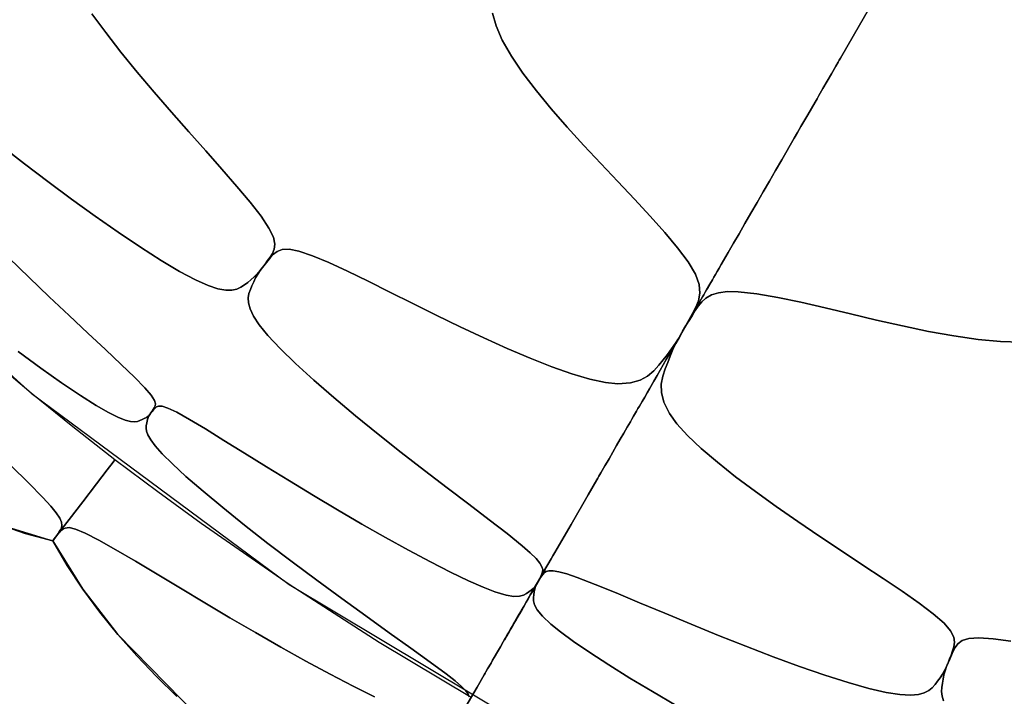
# Model space of a CAD drawing. Units: centimetres. Extents: x -69 to 69, y -69 to 69.
# Drawn here: x -42 to -22, y -57 to -43 of the extents above; entities that cross this region are included whole.
import ezdxf

# ---------------------------------------------------------------- set-up
doc = ezdxf.new("R2010")
doc.units = ezdxf.units.CM
doc.layers.get('0').update_dxf_attribs({"true_color": 0x5890e1})

msp = doc.modelspace()

# ---------------------------------------------------------------- linework, layer by layer
at = {"color": 53, "true_color": 0xe1c657}
for points in [[(-65.142, 6.416, 0), (-65.457, 0, 0), (-65.142, -6.416, 0), (-64.199, -12.77, 0), (-62.638, -19.001, 0), (-60.474, -25.049, 0), (-57.728, -30.856, 0), (-54.425, -36.366, 0), (-50.599, -41.525, 0), (-46.285, -46.285, 0), (-41.525, -50.599, 0), (-36.366, -54.425, 0), (-30.856, -57.728, 0), (-25.049, -60.474, 0), (-19.001, -62.638, 0), (-12.77, -64.199, 0), (-6.416, -65.142, 0), (0, -65.457, 0), (6.416, -65.142, 0)], [(-24.587, -42.585, 0), (-24.962, -43.236, 0), (-25.345, -43.898, 0), (-25.368, -43.938, 0), (-25.39, -43.977, 0), (-25.436, -44.056, 0), (-25.525, -44.212, 0), (-25.611, -44.36, 0), (-25.695, -44.505, 0), (-25.774, -44.643, 0), (-25.813, -44.71, 0), (-25.851, -44.776, 0), (-25.997, -45.029, 0), (-26.135, -45.268, 0), (-26.202, -45.383, 0), (-26.267, -45.496, 0), (-26.519, -45.932, 0), (-26.641, -46.144, 0), (-26.702, -46.25, 0), (-26.764, -46.356, 0), (-26.888, -46.571, 0), (-27.012, -46.786, 0), (-27.135, -46.999, 0), (-27.255, -47.207, 0), (-27.372, -47.409, 0), (-27.483, -47.602, 0), (-27.536, -47.694, 0), (-27.587, -47.783, 0), (-27.636, -47.868, 0), (-27.683, -47.948, 0), (-27.727, -48.025, 0), (-27.769, -48.097, 0), (-27.807, -48.163, 0), (-27.843, -48.225, 0), (-27.875, -48.281, 0), (-27.905, -48.333, 0), (-27.955, -48.42, 0), (-27.993, -48.485, 0), (-28.007, -48.509, 0), (-28.017, -48.527, 0), (-28.021, -48.535, 0), (-28.025, -48.54, 0), (-28.029, -48.547, 0), (-28.029, -48.548, 0), (-28.029, -48.548, 0), (-28.026, -48.542, 0), (-28.02, -48.532, 0), (-28.012, -48.518, 0), (-27.992, -48.484, 0), (-27.987, -48.475, 0), (-27.982, -48.466, 0), (-27.972, -48.45, 0), (-27.965, -48.437, 0), (-27.96, -48.428, 0), (-27.958, -48.425, 0), (-27.959, -48.426, 0), (-27.961, -48.429, 0), (-27.98, -48.463, 0), (-28.02, -48.532, 0), (-28.047, -48.578, 0), (-28.061, -48.603, 0), (-28.076, -48.63, 0), (-28.102, -48.675, 0), (-28.13, -48.722, 0), (-28.188, -48.823, 0), (-28.249, -48.929, 0), (-28.312, -49.039, 0), (-28.376, -49.149, 0), (-28.439, -49.258, 0), (-28.499, -49.363, 0), (-28.528, -49.412, 0), (-28.565, -49.477, 0), (-28.519, -49.396, 0), (-28.565, -49.477, 0), (-28.519, -49.396, 0), (-28.565, -49.477, 0), (-28.519, -49.395, 0), (-28.565, -49.477, 0), (-28.518, -49.394, 0), (-28.565, -49.477, 0), (-28.518, -49.393, 0), (-28.565, -49.477, 0), (-28.499, -49.362, 0), (-28.433, -49.245, 0), (-28.367, -49.126, 0), (-28.301, -49.005, 0), (-28.237, -48.881, 0), (-28.184, -48.749, 0), (-28.155, -48.6, 0), (-28.17, -48.425, 0), (-28.245, -48.217, 0), (-28.391, -47.969, 0), (-28.6, -47.689, 0), (-28.855, -47.384, 0), (-29.145, -47.059, 0), (-29.46, -46.72, 0), (-29.792, -46.368, 0), (-30.133, -46.008, 0), (-30.474, -45.643, 0), (-30.806, -45.277, 0), (-31.125, -44.912, 0), (-31.423, -44.549, 0), (-31.691, -44.196, 0), (-31.922, -43.858, 0), (-32.104, -43.541, 0), (-32.23, -43.252, 0), (-32.301, -42.995, 0)], [(-21.737, -49.577, 0), (-22.144, -49.567, 0), (-22.594, -49.525, 0), (-23.078, -49.455, 0), (-23.582, -49.363, 0), (-24.101, -49.255, 0), (-24.622, -49.137, 0), (-25.141, -49.014, 0), (-25.649, -48.892, 0), (-26.139, -48.779, 0), (-26.598, -48.683, 0), (-27.018, -48.61, 0), (-27.386, -48.57, 0), (-27.604, -48.568, 0), (-27.782, -48.59, 0), (-27.923, -48.635, 0), (-28.032, -48.698, 0), (-28.118, -48.774, 0), (-28.187, -48.858, 0), (-28.247, -48.947, 0), (-28.304, -49.036, 0), (-28.358, -49.125, 0), (-28.412, -49.214, 0), (-28.464, -49.302, 0), (-28.515, -49.39, 0), (-28.565, -49.477, 0), (-28.517, -49.395, 0), (-28.565, -49.477, 0), (-28.518, -49.395, 0), (-28.565, -49.477, 0), (-28.519, -49.396, 0), (-28.565, -49.477, 0), (-28.519, -49.397, 0), (-28.565, -49.477, 0), (-28.528, -49.412, 0), (-28.499, -49.363, 0), (-28.439, -49.258, 0), (-28.376, -49.149, 0), (-28.312, -49.039, 0), (-28.249, -48.929, 0), (-28.188, -48.823, 0), (-28.13, -48.722, 0), (-28.102, -48.675, 0), (-28.076, -48.63, 0), (-28.061, -48.603, 0), (-28.047, -48.578, 0), (-28.02, -48.532, 0), (-27.98, -48.463, 0), (-27.961, -48.429, 0), (-27.959, -48.426, 0), (-27.958, -48.425, 0), (-27.96, -48.428, 0), (-27.965, -48.437, 0), (-27.972, -48.45, 0), (-27.982, -48.466, 0), (-27.987, -48.475, 0), (-27.992, -48.484, 0), (-28.012, -48.518, 0), (-28.02, -48.532, 0), (-28.026, -48.542, 0), (-28.029, -48.548, 0), (-28.029, -48.548, 0), (-28.029, -48.547, 0), (-28.025, -48.54, 0), (-28.021, -48.535, 0), (-28.017, -48.527, 0), (-28.007, -48.509, 0), (-27.993, -48.485, 0), (-27.955, -48.42, 0), (-27.905, -48.333, 0), (-27.875, -48.281, 0), (-27.843, -48.225, 0), (-27.807, -48.163, 0), (-27.769, -48.097, 0), (-27.727, -48.025, 0), (-27.683, -47.948, 0), (-27.636, -47.868, 0), (-27.587, -47.783, 0), (-27.536, -47.694, 0), (-27.483, -47.602, 0), (-27.372, -47.409, 0), (-27.255, -47.207, 0), (-27.135, -46.999, 0), (-27.012, -46.786, 0), (-26.888, -46.571, 0), (-26.764, -46.356, 0), (-26.702, -46.25, 0), (-26.641, -46.144, 0), (-26.519, -45.932, 0), (-26.267, -45.496, 0), (-26.202, -45.383, 0), (-26.135, -45.268, 0), (-25.997, -45.029, 0), (-25.851, -44.776, 0), (-25.813, -44.71, 0), (-25.774, -44.643, 0), (-25.695, -44.505, 0), (-25.611, -44.36, 0), (-25.525, -44.212, 0), (-25.436, -44.056, 0), (-25.39, -43.977, 0), (-25.368, -43.938, 0), (-25.345, -43.898, 0), (-24.962, -43.236, 0), (-24.587, -42.585, 0)], [(-40.311, -43.013, 0), (-40.033, -43.387, 0), (-39.727, -43.778, 0), (-39.402, -44.175, 0), (-39.063, -44.576, 0), (-38.717, -44.976, 0), (-38.37, -45.37, 0), (-38.031, -45.753, 0), (-37.709, -46.118, 0), (-37.41, -46.463, 0), (-37.146, -46.78, 0), (-36.927, -47.061, 0), (-36.769, -47.297, 0), (-36.68, -47.479, 0), (-36.65, -47.616, 0), (-36.662, -47.72, 0), (-36.7, -47.803, 0), (-36.747, -47.877, 0), (-36.796, -47.948, 0), (-36.845, -48.016, 0), (-36.895, -48.083, 0), (-36.945, -48.148, 0), (-37.002, -48.214, 0), (-37.063, -48.274, 0), (-37.128, -48.33, 0), (-37.194, -48.383, 0), (-37.26, -48.435, 0), (-37.33, -48.481, 0), (-37.411, -48.518, 0), (-37.509, -48.539, 0), (-37.632, -48.539, 0), (-37.788, -48.511, 0), (-37.987, -48.446, 0), (-38.24, -48.334, 0), (-38.554, -48.167, 0), (-38.926, -47.945, 0), (-39.338, -47.681, 0), (-39.781, -47.382, 0), (-40.242, -47.059, 0), (-40.715, -46.716, 0), (-41.187, -46.365, 0), (-41.654, -46.01, 0), (-42.107, -45.661, 0)], [(-32.301, -42.995, 0), (-32.23, -43.252, 0), (-32.104, -43.541, 0), (-31.922, -43.858, 0), (-31.691, -44.196, 0), (-31.423, -44.549, 0), (-31.125, -44.912, 0), (-30.806, -45.277, 0), (-30.474, -45.643, 0), (-30.133, -46.008, 0), (-29.792, -46.368, 0), (-29.46, -46.72, 0), (-29.145, -47.059, 0), (-28.855, -47.384, 0), (-28.6, -47.689, 0), (-28.391, -47.969, 0), (-28.245, -48.217, 0), (-28.17, -48.425, 0), (-28.155, -48.6, 0), (-28.184, -48.749, 0), (-28.237, -48.881, 0), (-28.301, -49.005, 0), (-28.367, -49.126, 0), (-28.433, -49.245, 0), (-28.499, -49.362, 0), (-28.565, -49.477, 0), (-28.64, -49.597, 0), (-28.72, -49.713, 0), (-28.804, -49.824, 0), (-28.888, -49.932, 0), (-28.973, -50.038, 0), (-29.077, -50.154, 0), (-29.199, -50.258, 0), (-29.349, -50.341, 0), (-29.542, -50.395, 0), (-29.793, -50.41, 0), (-30.044, -50.384, 0), (-30.351, -50.319, 0), (-30.711, -50.212, 0), (-31.114, -50.07, 0), (-31.548, -49.899, 0), (-32.004, -49.704, 0), (-32.472, -49.493, 0), (-32.947, -49.27, 0), (-33.423, -49.038, 0), (-33.893, -48.805, 0), (-34.351, -48.577, 0), (-34.787, -48.36, 0), (-35.197, -48.161, 0), (-35.571, -47.988, 0), (-35.9, -47.849, 0), (-36.169, -47.757, 0), (-36.368, -47.719, 0), (-36.508, -47.725, 0), (-36.605, -47.764, 0), (-36.676, -47.821, 0), (-36.735, -47.886, 0), (-36.79, -47.952, 0), (-36.844, -48.017, 0), (-36.895, -48.083, 0), (-36.945, -48.148, 0), (-36.909, -48.102, 0), (-36.945, -48.148, 0), (-36.91, -48.103, 0), (-36.945, -48.148, 0), (-36.911, -48.104, 0), (-36.945, -48.148, 0), (-36.912, -48.105, 0), (-36.945, -48.148, 0), (-36.912, -48.105, 0), (-36.945, -48.148, 0), (-36.912, -48.105, 0), (-36.945, -48.148, 0), (-36.912, -48.103, 0), (-36.945, -48.148, 0), (-36.911, -48.102, 0), (-36.945, -48.148, 0), (-36.91, -48.101, 0), (-36.945, -48.148, 0), (-36.895, -48.083, 0), (-36.845, -48.016, 0), (-36.796, -47.948, 0), (-36.747, -47.877, 0), (-36.7, -47.803, 0), (-36.662, -47.72, 0), (-36.65, -47.616, 0), (-36.68, -47.479, 0), (-36.769, -47.297, 0), (-36.927, -47.061, 0), (-37.146, -46.78, 0), (-37.41, -46.463, 0), (-37.709, -46.118, 0), (-38.031, -45.753, 0), (-38.37, -45.37, 0), (-38.717, -44.976, 0), (-39.063, -44.576, 0), (-39.402, -44.175, 0), (-39.727, -43.778, 0), (-40.033, -43.387, 0), (-40.311, -43.013, 0)], [(-42.107, -45.661, 0), (-41.654, -46.01, 0), (-41.187, -46.365, 0), (-40.715, -46.716, 0), (-40.242, -47.059, 0), (-39.781, -47.382, 0), (-39.338, -47.681, 0), (-38.926, -47.945, 0), (-38.554, -48.167, 0), (-38.24, -48.334, 0), (-37.987, -48.446, 0), (-37.788, -48.511, 0), (-37.632, -48.539, 0), (-37.509, -48.539, 0), (-37.411, -48.518, 0), (-37.33, -48.481, 0), (-37.26, -48.435, 0), (-37.194, -48.383, 0), (-37.128, -48.33, 0), (-37.063, -48.274, 0), (-37.002, -48.214, 0), (-36.945, -48.148, 0), (-37.003, -48.221, 0), (-36.945, -48.148, 0), (-37.003, -48.222, 0), (-36.945, -48.148, 0), (-37.003, -48.224, 0), (-36.945, -48.148, 0), (-37.004, -48.225, 0), (-36.945, -48.148, 0), (-37.005, -48.226, 0), (-36.945, -48.148, 0), (-37.005, -48.225, 0), (-36.945, -48.148, 0), (-37.004, -48.224, 0), (-36.945, -48.148, 0), (-37.002, -48.223, 0), (-36.945, -48.148, 0), (-37, -48.222, 0), (-36.945, -48.148, 0), (-36.994, -48.22, 0), (-37.036, -48.295, 0), (-37.073, -48.372, 0), (-37.108, -48.449, 0), (-37.141, -48.526, 0), (-37.168, -48.606, 0), (-37.182, -48.693, 0), (-37.177, -48.794, 0), (-37.145, -48.913, 0), (-37.078, -49.056, 0), (-36.963, -49.232, 0), (-36.79, -49.447, 0), (-36.547, -49.707, 0), (-36.237, -50.009, 0), (-35.875, -50.339, 0), (-35.472, -50.689, 0), (-35.04, -51.051, 0), (-34.586, -51.418, 0), (-34.125, -51.783, 0), (-33.661, -52.143, 0), (-33.207, -52.49, 0), (-32.77, -52.822, 0), (-32.367, -53.13, 0), (-32.007, -53.408, 0), (-31.708, -53.651, 0), (-31.544, -53.793, 0), (-31.427, -53.909, 0), (-31.352, -54, 0), (-31.311, -54.072, 0), (-31.297, -54.127, 0), (-31.3, -54.172, 0), (-31.312, -54.211, 0), (-31.328, -54.248, 0), (-31.345, -54.284, 0), (-31.363, -54.319, 0), (-31.381, -54.353, 0), (-31.4, -54.387, 0), (-31.415, -54.412, 0), (-31.419, -54.42, 0), (-31.45, -54.464, 0), (-31.488, -54.503, 0), (-31.53, -54.54, 0), (-31.574, -54.574, 0), (-31.619, -54.608, 0), (-31.679, -54.642, 0), (-31.758, -54.663, 0), (-31.871, -54.665, 0), (-32.029, -54.638, 0), (-32.252, -54.571, 0), (-32.487, -54.481, 0), (-32.783, -54.351, 0), (-33.138, -54.18, 0), (-33.541, -53.975, 0), (-33.978, -53.742, 0), (-34.44, -53.487, 0), (-34.915, -53.217, 0), (-35.398, -52.935, 0), (-35.881, -52.646, 0), (-36.358, -52.356, 0), (-36.821, -52.07, 0), (-37.26, -51.798, 0), (-37.669, -51.543, 0), (-38.038, -51.315, 0), (-38.357, -51.124, 0), (-38.611, -50.981, 0), (-38.789, -50.896, 0), (-38.905, -50.859, 0), (-38.975, -50.856, 0), (-39.017, -50.875, 0), (-39.049, -50.903, 0), (-39.077, -50.932, 0), (-39.103, -50.963, 0), (-39.129, -50.994, 0), (-39.153, -51.026, 0), (-39.137, -51.005, 0), (-39.153, -51.026, 0), (-39.137, -51.006, 0), (-39.153, -51.026, 0), (-39.138, -51.007, 0), (-39.153, -51.026, 0), (-39.139, -51.008, 0), (-39.153, -51.026, 0), (-39.14, -51.008, 0), (-39.153, -51.026, 0), (-39.14, -51.007, 0), (-39.153, -51.026, 0), (-39.139, -51.006, 0), (-39.153, -51.026, 0), (-39.139, -51.005, 0), (-39.153, -51.026, 0), (-39.138, -51.004, 0), (-39.153, -51.026, 0), (-39.129, -50.994, 0), (-39.105, -50.961, 0), (-39.083, -50.928, 0), (-39.062, -50.893, 0), (-39.043, -50.855, 0), (-39.036, -50.81, 0), (-39.056, -50.743, 0), (-39.122, -50.64, 0), (-39.251, -50.49, 0), (-39.454, -50.282, 0), (-39.722, -50.024, 0), (-40.037, -49.726, 0), (-40.389, -49.396, 0), (-40.766, -49.043, 0), (-41.161, -48.67, 0), (-41.565, -48.284, 0), (-41.969, -47.892, 0)], [(-41.969, -47.892, 0), (-41.565, -48.284, 0), (-41.161, -48.67, 0), (-40.766, -49.043, 0), (-40.389, -49.396, 0), (-40.037, -49.726, 0), (-39.722, -50.024, 0), (-39.454, -50.282, 0), (-39.251, -50.49, 0), (-39.122, -50.64, 0), (-39.056, -50.743, 0), (-39.036, -50.81, 0), (-39.043, -50.855, 0), (-39.062, -50.893, 0), (-39.083, -50.928, 0), (-39.105, -50.961, 0), (-39.129, -50.994, 0), (-39.153, -51.026, 0), (-39.184, -51.057, 0), (-39.22, -51.083, 0), (-39.261, -51.106, 0), (-39.304, -51.128, 0), (-39.348, -51.149, 0), (-39.396, -51.165, 0), (-39.458, -51.173, 0), (-39.538, -51.165, 0), (-39.646, -51.137, 0), (-39.788, -51.08, 0), (-39.978, -50.985, 0), (-40.225, -50.844, 0), (-40.538, -50.646, 0), (-40.913, -50.393, 0), (-41.332, -50.097, 0), (-41.783, -49.767, 0)], [(-21.939, -55.559, 0), (-22.292, -55.51, 0), (-22.576, -55.491, 0), (-22.778, -55.505, 0), (-22.912, -55.548, 0), (-22.996, -55.611, 0), (-23.049, -55.684, 0), (-23.089, -55.762, 0), (-23.126, -55.84, 0), (-23.16, -55.917, 0), (-23.193, -55.994, 0), (-23.225, -56.069, 0), (-23.202, -56.016, 0), (-23.225, -56.069, 0), (-23.202, -56.017, 0), (-23.225, -56.069, 0), (-23.203, -56.018, 0), (-23.225, -56.069, 0), (-23.204, -56.019, 0), (-23.225, -56.069, 0), (-23.204, -56.02, 0), (-23.225, -56.069, 0), (-23.204, -56.019, 0), (-23.225, -56.069, 0), (-23.204, -56.018, 0), (-23.225, -56.069, 0), (-23.204, -56.017, 0), (-23.225, -56.069, 0), (-23.203, -56.015, 0), (-23.225, -56.069, 0), (-23.193, -55.993, 0), (-23.162, -55.916, 0), (-23.132, -55.837, 0), (-23.103, -55.756, 0), (-23.077, -55.673, 0), (-23.062, -55.583, 0), (-23.077, -55.48, 0), (-23.142, -55.355, 0), (-23.274, -55.201, 0), (-23.489, -55.015, 0), (-23.773, -54.8, 0), (-24.11, -54.562, 0), (-24.488, -54.307, 0), (-24.894, -54.037, 0), (-25.32, -53.755, 0), (-25.757, -53.464, 0), (-26.195, -53.168, 0), (-26.626, -52.868, 0), (-27.043, -52.568, 0), (-27.44, -52.27, 0), (-27.805, -51.981, 0), (-28.13, -51.703, 0), (-28.402, -51.444, 0), (-28.612, -51.211, 0), (-28.76, -51.006, 0), (-28.873, -50.782, 0), (-28.922, -50.588, 0), (-28.925, -50.416, 0), (-28.896, -50.258, 0), (-28.848, -50.11, 0), (-28.798, -49.984, 0), (-28.747, -49.857, 0), (-28.692, -49.729, 0), (-28.632, -49.602, 0), (-28.565, -49.477, 0), (-28.515, -49.39, 0), (-28.464, -49.302, 0), (-28.412, -49.214, 0), (-28.358, -49.125, 0), (-28.304, -49.036, 0), (-28.247, -48.947, 0), (-28.187, -48.858, 0), (-28.118, -48.774, 0), (-28.032, -48.698, 0), (-27.923, -48.635, 0), (-27.782, -48.59, 0), (-27.604, -48.568, 0), (-27.386, -48.57, 0), (-27.018, -48.61, 0), (-26.598, -48.683, 0), (-26.139, -48.779, 0), (-25.649, -48.892, 0), (-25.141, -49.014, 0), (-24.622, -49.137, 0), (-24.101, -49.255, 0), (-23.582, -49.363, 0), (-23.078, -49.455, 0), (-22.594, -49.525, 0), (-22.144, -49.567, 0), (-21.737, -49.577, 0)], [(-42.185, -53.22, 0), (-41.644, -53.403, 0), (-41.091, -53.551, 0), (-41.072, -53.527, 0), (-40.968, -53.391, 0), (-40.763, -53.123, 0), (-40.492, -52.771, 0), (-40.218, -52.414, 0), (-40.003, -52.133, 0), (-39.884, -51.978, 0), (-39.848, -51.931, 0), (-40.692, -51.271, 0), (-41.525, -50.599, 0), (-43.159, -49.213, 0)], [(-42.185, -53.22, 0), (-41.091, -53.551, 0), (-41.072, -53.527, 0), (-40.968, -53.391, 0), (-40.763, -53.123, 0), (-40.492, -52.771, 0), (-40.218, -52.414, 0), (-40.003, -52.133, 0), (-39.884, -51.978, 0), (-39.848, -51.931, 0), (-40.692, -51.271, 0), (-41.525, -50.599, 0), (-43.159, -49.213, 0)], [(-41.783, -49.767, 0), (-41.332, -50.097, 0), (-40.913, -50.393, 0), (-40.538, -50.646, 0), (-40.225, -50.844, 0), (-39.978, -50.985, 0), (-39.788, -51.08, 0), (-39.646, -51.137, 0), (-39.538, -51.165, 0), (-39.458, -51.173, 0), (-39.396, -51.165, 0), (-39.348, -51.149, 0), (-39.304, -51.128, 0), (-39.261, -51.106, 0), (-39.22, -51.083, 0), (-39.184, -51.057, 0), (-39.153, -51.026, 0), (-39.184, -51.064, 0), (-39.153, -51.026, 0), (-39.184, -51.065, 0), (-39.153, -51.026, 0), (-39.185, -51.067, 0), (-39.153, -51.026, 0), (-39.185, -51.067, 0), (-39.153, -51.026, 0), (-39.185, -51.068, 0), (-39.153, -51.026, 0), (-39.185, -51.068, 0), (-39.153, -51.026, 0), (-39.186, -51.069, 0), (-39.153, -51.026, 0), (-39.186, -51.069, 0), (-39.153, -51.026, 0), (-39.186, -51.068, 0), (-39.153, -51.026, 0), (-39.186, -51.068, 0), (-39.153, -51.026, 0), (-39.186, -51.067, 0), (-39.153, -51.026, 0), (-39.185, -51.067, 0), (-39.153, -51.026, 0), (-39.185, -51.067, 0), (-39.153, -51.026, 0), (-39.184, -51.066, 0), (-39.153, -51.026, 0), (-39.182, -51.065, 0), (-39.153, -51.026, 0), (-39.176, -51.063, 0), (-39.192, -51.105, 0), (-39.203, -51.151, 0), (-39.213, -51.198, 0), (-39.222, -51.245, 0), (-39.225, -51.297, 0), (-39.217, -51.358, 0), (-39.188, -51.434, 0), (-39.133, -51.53, 0), (-39.041, -51.653, 0), (-38.901, -51.812, 0), (-38.7, -52.014, 0), (-38.428, -52.265, 0), (-38.087, -52.561, 0), (-37.692, -52.889, 0), (-37.257, -53.24, 0), (-36.792, -53.603, 0), (-36.305, -53.974, 0), (-35.811, -54.342, 0), (-35.315, -54.705, 0), (-34.829, -55.056, 0), (-34.363, -55.39, 0), (-33.931, -55.698, 0), (-33.546, -55.977, 0), (-33.224, -56.216, 0), (-33.047, -56.356, 0), (-32.919, -56.468, 0), (-32.835, -56.555, 0), (-32.787, -56.62, 0), (-32.767, -56.67, 0)], [(-32.767, -56.67, 0), (-32.787, -56.62, 0), (-32.835, -56.555, 0), (-32.919, -56.468, 0), (-33.047, -56.356, 0), (-33.224, -56.216, 0), (-33.546, -55.977, 0), (-33.931, -55.698, 0), (-34.363, -55.39, 0), (-34.829, -55.056, 0), (-35.315, -54.705, 0), (-35.811, -54.342, 0), (-36.305, -53.974, 0), (-36.792, -53.603, 0), (-37.257, -53.24, 0), (-37.692, -52.889, 0), (-38.087, -52.561, 0), (-38.428, -52.265, 0), (-38.7, -52.014, 0), (-38.901, -51.812, 0), (-39.041, -51.653, 0), (-39.133, -51.53, 0), (-39.188, -51.434, 0), (-39.217, -51.358, 0), (-39.225, -51.297, 0), (-39.222, -51.245, 0), (-39.213, -51.198, 0), (-39.203, -51.151, 0), (-39.192, -51.105, 0), (-39.176, -51.063, 0), (-39.153, -51.026, 0), (-39.129, -50.994, 0), (-39.103, -50.963, 0), (-39.077, -50.932, 0), (-39.049, -50.903, 0), (-39.017, -50.875, 0), (-38.975, -50.856, 0), (-38.905, -50.859, 0), (-38.789, -50.896, 0), (-38.611, -50.981, 0), (-38.357, -51.124, 0), (-38.038, -51.315, 0), (-37.669, -51.543, 0), (-37.26, -51.798, 0), (-36.821, -52.07, 0), (-36.358, -52.356, 0), (-35.881, -52.646, 0), (-35.398, -52.935, 0), (-34.915, -53.217, 0), (-34.44, -53.487, 0), (-33.978, -53.742, 0), (-33.541, -53.975, 0), (-33.138, -54.18, 0), (-32.783, -54.351, 0), (-32.487, -54.481, 0), (-32.252, -54.571, 0), (-32.029, -54.638, 0), (-31.871, -54.665, 0), (-31.758, -54.663, 0), (-31.679, -54.642, 0), (-31.619, -54.608, 0), (-31.574, -54.574, 0), (-31.53, -54.54, 0), (-31.488, -54.503, 0), (-31.45, -54.464, 0), (-31.419, -54.42, 0), (-31.45, -54.47, 0), (-31.419, -54.42, 0), (-31.45, -54.472, 0), (-31.419, -54.42, 0), (-31.45, -54.474, 0), (-31.419, -54.42, 0), (-31.451, -54.475, 0), (-31.419, -54.42, 0), (-31.452, -54.475, 0), (-31.419, -54.42, 0), (-31.452, -54.475, 0), (-31.419, -54.42, 0), (-31.439, -54.453, 0), (-31.419, -54.42, 0), (-31.432, -54.443, 0), (-31.436, -54.449, 0), (-31.45, -54.473, 0), (-31.457, -54.485, 0), (-31.46, -54.491, 0), (-31.464, -54.497, 0), (-31.47, -54.508, 0), (-31.476, -54.519, 0), (-31.482, -54.529, 0), (-31.488, -54.539, 0), (-31.499, -54.558, 0), (-31.521, -54.596, 0), (-31.544, -54.636, 0), (-31.568, -54.678, 0), (-31.596, -54.726, 0), (-31.629, -54.783, 0), (-31.676, -54.864, 0), (-31.703, -54.911, 0), (-31.734, -54.964, 0), (-31.767, -55.022, 0), (-31.804, -55.086, 0), (-31.823, -55.119, 0), (-31.843, -55.154, 0), (-31.886, -55.228, 0), (-31.908, -55.266, 0), (-31.931, -55.307, 0), (-31.979, -55.39, 0), (-32.005, -55.434, 0), (-32.031, -55.479, 0), (-32.085, -55.573, 0), (-32.142, -55.672, 0), (-32.202, -55.776, 0), (-32.265, -55.884, 0), (-32.297, -55.94, 0), (-32.33, -55.998, 0), (-32.397, -56.113, 0), (-32.431, -56.172, 0), (-32.448, -56.202, 0), (-32.466, -56.233, 0), (-32.609, -56.48, 0), (-32.897, -56.979, 0)], [(-32.728, -56.687, 0), (-34.566, -55.586, 0), (-36.366, -54.426, 0), (-38.127, -53.206, 0), (-38.992, -52.576, 0), (-39.848, -51.931, 0), (-39.884, -51.978, 0), (-40.003, -52.133, 0), (-40.218, -52.414, 0), (-40.492, -52.771, 0), (-40.763, -53.123, 0), (-40.968, -53.391, 0), (-41.072, -53.527, 0), (-41.091, -53.551, 0), (-40.805, -54.047, 0), (-40.488, -54.522, 0), (-40.148, -54.981, 0), (-39.787, -55.424, 0), (-39.409, -55.854, 0), (-39.015, -56.268, 0), (-38.608, -56.669, 0)], [(-32.728, -56.687, 0), (-34.566, -55.586, 0), (-36.366, -54.426, 0), (-38.127, -53.206, 0), (-38.992, -52.576, 0), (-39.848, -51.931, 0), (-39.884, -51.978, 0), (-40.003, -52.133, 0), (-40.218, -52.414, 0), (-40.492, -52.771, 0), (-40.763, -53.123, 0), (-40.968, -53.391, 0), (-41.072, -53.527, 0), (-41.091, -53.551, 0), (-40.488, -54.522, 0), (-39.787, -55.424, 0), (-38.189, -57.057, 0)], [(-41.923, -52.05, 0), (-41.576, -52.392, 0), (-41.287, -52.687, 0), (-41.131, -52.859, 0), (-41.02, -52.996, 0), (-40.952, -53.102, 0), (-40.917, -53.182, 0), (-40.909, -53.243, 0), (-40.918, -53.29, 0), (-40.938, -53.331, 0), (-40.96, -53.369, 0), (-40.985, -53.406, 0), (-41.01, -53.443, 0), (-41.037, -53.479, 0), (-41.064, -53.515, 0), (-41.091, -53.551, 0), (-41.091, -53.551, 0), (-41.644, -53.403, 0), (-42.185, -53.22, 0)], [(-34.661, -56.67, 0), (-35.085, -56.459, 0), (-35.544, -56.22, 0), (-36.03, -55.957, 0), (-36.53, -55.678, 0), (-37.038, -55.388, 0), (-37.548, -55.091, 0), (-38.051, -54.792, 0), (-38.539, -54.5, 0), (-39.002, -54.22, 0), (-39.435, -53.961, 0), (-39.828, -53.73, 0), (-40.168, -53.537, 0), (-40.44, -53.397, 0), (-40.635, -53.317, 0), (-40.764, -53.288, 0), (-40.846, -53.297, 0), (-40.875, -53.311, 0), (-40.899, -53.328, 0), (-40.92, -53.348, 0), (-40.941, -53.369, 0), (-40.961, -53.391, 0), (-40.97, -53.402, 0), (-40.98, -53.412, 0), (-40.99, -53.424, 0), (-40.999, -53.435, 0), (-41.008, -53.446, 0), (-41.018, -53.458, 0), (-41.027, -53.469, 0), (-41.036, -53.481, 0), (-41.045, -53.492, 0), (-41.055, -53.504, 0), (-41.059, -53.51, 0), (-41.064, -53.516, 0), (-41.068, -53.522, 0), (-41.073, -53.527, 0), (-41.078, -53.533, 0), (-41.08, -53.536, 0), (-41.082, -53.539, 0), (-41.084, -53.542, 0), (-41.086, -53.544, 0), (-41.087, -53.545, 0), (-41.088, -53.547, 0), (-41.089, -53.548, 0), (-41.09, -53.549, 0), (-41.09, -53.55, 0), (-41.09, -53.55, 0), (-41.091, -53.551, 0), (-41.091, -53.551, 0), (-41.091, -53.551, 0), (-41.091, -53.551, 0), (-41.091, -53.551, 0), (-41.064, -53.517, 0), (-41.091, -53.551, 0), (-41.065, -53.518, 0), (-41.091, -53.551, 0), (-41.065, -53.518, 0), (-41.091, -53.551, 0), (-41.066, -53.518, 0), (-41.091, -53.551, 0), (-41.066, -53.519, 0), (-41.091, -53.551, 0), (-41.066, -53.519, 0), (-41.091, -53.551, 0), (-41.066, -53.519, 0), (-41.091, -53.551, 0), (-41.066, -53.519, 0), (-41.091, -53.551, 0), (-41.066, -53.519, 0), (-41.091, -53.551, 0), (-41.066, -53.518, 0), (-41.091, -53.551, 0), (-41.066, -53.518, 0), (-41.091, -53.551, 0), (-41.066, -53.518, 0), (-41.091, -53.551, 0), (-41.066, -53.518, 0), (-41.091, -53.551, 0), (-41.066, -53.517, 0), (-41.091, -53.551, 0), (-41.064, -53.515, 0), (-41.037, -53.479, 0), (-41.01, -53.443, 0), (-40.985, -53.406, 0), (-40.96, -53.369, 0), (-40.938, -53.331, 0), (-40.918, -53.29, 0), (-40.909, -53.243, 0), (-40.917, -53.182, 0), (-40.952, -53.102, 0), (-41.02, -52.996, 0), (-41.131, -52.859, 0), (-41.287, -52.687, 0), (-41.576, -52.392, 0), (-41.923, -52.05, 0)], [(-38.608, -56.669, 0), (-39.015, -56.268, 0), (-39.409, -55.854, 0), (-39.787, -55.424, 0), (-40.148, -54.981, 0), (-40.488, -54.522, 0), (-40.805, -54.047, 0), (-41.091, -53.551, 0), (-41.091, -53.551, 0), (-41.091, -53.551, 0), (-41.091, -53.551, 0), (-41.091, -53.551, 0), (-41.091, -53.551, 0), (-41.09, -53.55, 0), (-41.09, -53.55, 0), (-41.09, -53.549, 0), (-41.089, -53.548, 0), (-41.088, -53.547, 0), (-41.087, -53.545, 0), (-41.086, -53.544, 0), (-41.084, -53.542, 0), (-41.082, -53.539, 0), (-41.08, -53.536, 0), (-41.078, -53.533, 0), (-41.073, -53.527, 0), (-41.068, -53.522, 0), (-41.064, -53.516, 0), (-41.059, -53.51, 0), (-41.055, -53.504, 0), (-41.045, -53.492, 0), (-41.036, -53.481, 0), (-41.027, -53.469, 0), (-41.018, -53.458, 0), (-41.008, -53.446, 0), (-40.999, -53.435, 0), (-40.99, -53.424, 0), (-40.98, -53.412, 0), (-40.97, -53.402, 0), (-40.961, -53.391, 0), (-40.941, -53.369, 0), (-40.92, -53.348, 0), (-40.899, -53.328, 0), (-40.875, -53.311, 0), (-40.846, -53.297, 0), (-40.764, -53.288, 0), (-40.635, -53.317, 0), (-40.44, -53.397, 0), (-40.168, -53.537, 0), (-39.828, -53.73, 0), (-39.435, -53.961, 0), (-39.002, -54.22, 0), (-38.539, -54.5, 0), (-38.051, -54.792, 0), (-37.548, -55.091, 0), (-37.038, -55.388, 0), (-36.53, -55.678, 0), (-36.03, -55.957, 0), (-35.544, -56.22, 0), (-35.085, -56.459, 0), (-34.661, -56.67, 0)], [(-28.629, -56.846, 0), (-29.101, -56.569, 0), (-29.553, -56.297, 0), (-29.973, -56.035, 0), (-30.353, -55.789, 0), (-30.678, -55.566, 0), (-30.938, -55.375, 0), (-31.134, -55.217, 0), (-31.303, -55.057, 0), (-31.406, -54.933, 0), (-31.461, -54.835, 0), (-31.482, -54.756, 0), (-31.483, -54.687, 0), (-31.476, -54.632, 0), (-31.468, -54.576, 0), (-31.457, -54.521, 0), (-31.442, -54.469, 0), (-31.419, -54.42, 0), (-31.4, -54.387, 0), (-31.38, -54.354, 0), (-31.36, -54.321, 0), (-31.339, -54.288, 0), (-31.316, -54.255, 0), (-31.292, -54.223, 0), (-31.265, -54.193, 0), (-31.227, -54.167, 0), (-31.172, -54.152, 0), (-31.09, -54.152, 0), (-30.973, -54.171, 0), (-30.814, -54.215, 0), (-30.609, -54.285, 0), (-30.249, -54.424, 0), (-29.829, -54.595, 0), (-29.36, -54.791, 0), (-28.855, -55.003, 0), (-28.326, -55.223, 0), (-27.783, -55.445, 0), (-27.236, -55.662, 0), (-26.691, -55.871, 0), (-26.162, -56.064, 0), (-25.657, -56.238, 0), (-25.19, -56.386, 0), (-24.774, -56.504, 0), (-24.427, -56.585, 0), (-24.154, -56.627, 0), (-23.944, -56.639, 0), (-23.787, -56.625, 0), (-23.668, -56.593, 0), (-23.578, -56.547, 0), (-23.51, -56.491, 0), (-23.454, -56.428, 0), (-23.404, -56.361, 0), (-23.354, -56.292, 0), (-23.306, -56.222, 0), (-23.262, -56.148, 0), (-23.225, -56.069, 0), (-23.261, -56.154, 0), (-23.225, -56.069, 0), (-23.261, -56.156, 0), (-23.225, -56.069, 0), (-23.261, -56.158, 0), (-23.225, -56.069, 0), (-23.262, -56.16, 0), (-23.225, -56.069, 0), (-23.262, -56.16, 0), (-23.225, -56.069, 0), (-23.262, -56.159, 0), (-23.225, -56.069, 0), (-23.261, -56.158, 0), (-23.225, -56.069, 0), (-23.26, -56.157, 0), (-23.225, -56.069, 0), (-23.259, -56.155, 0), (-23.225, -56.069, 0), (-23.253, -56.151, 0), (-23.275, -56.235, 0), (-23.291, -56.319, 0), (-23.304, -56.403, 0), (-23.316, -56.485, 0), (-23.321, -56.569, 0), (-23.312, -56.658, 0), (-23.281, -56.754, 0)], [(-32.897, -56.979, 0), (-32.609, -56.48, 0), (-32.466, -56.233, 0), (-32.448, -56.202, 0), (-32.431, -56.172, 0), (-32.397, -56.113, 0), (-32.33, -55.998, 0), (-32.297, -55.94, 0), (-32.265, -55.884, 0), (-32.202, -55.776, 0), (-32.142, -55.672, 0), (-32.085, -55.573, 0), (-32.031, -55.479, 0), (-32.005, -55.434, 0), (-31.979, -55.39, 0), (-31.931, -55.307, 0), (-31.908, -55.266, 0), (-31.886, -55.228, 0), (-31.843, -55.154, 0), (-31.823, -55.119, 0), (-31.804, -55.086, 0), (-31.767, -55.022, 0), (-31.734, -54.964, 0), (-31.703, -54.911, 0), (-31.676, -54.864, 0), (-31.629, -54.783, 0), (-31.596, -54.726, 0), (-31.568, -54.678, 0), (-31.544, -54.636, 0), (-31.521, -54.596, 0), (-31.499, -54.558, 0), (-31.488, -54.539, 0), (-31.482, -54.529, 0), (-31.476, -54.519, 0), (-31.47, -54.508, 0), (-31.464, -54.497, 0), (-31.46, -54.491, 0), (-31.457, -54.485, 0), (-31.45, -54.473, 0), (-31.436, -54.449, 0), (-31.432, -54.443, 0), (-31.419, -54.42, 0), (-31.438, -54.454, 0), (-31.419, -54.42, 0), (-31.451, -54.475, 0), (-31.419, -54.42, 0), (-31.451, -54.476, 0), (-31.419, -54.42, 0), (-31.451, -54.475, 0), (-31.419, -54.42, 0), (-31.45, -54.473, 0), (-31.419, -54.42, 0), (-31.449, -54.473, 0), (-31.419, -54.42, 0), (-31.447, -54.472, 0), (-31.419, -54.42, 0), (-31.442, -54.469, 0), (-31.457, -54.521, 0), (-31.468, -54.576, 0), (-31.476, -54.632, 0), (-31.483, -54.687, 0), (-31.482, -54.756, 0), (-31.461, -54.835, 0), (-31.406, -54.933, 0), (-31.303, -55.057, 0), (-31.134, -55.217, 0), (-30.938, -55.375, 0), (-30.678, -55.566, 0), (-30.353, -55.789, 0), (-29.973, -56.035, 0), (-29.553, -56.297, 0), (-29.101, -56.569, 0), (-28.629, -56.846, 0)], [(-23.281, -56.754, 0), (-23.312, -56.658, 0), (-23.321, -56.569, 0), (-23.316, -56.485, 0), (-23.304, -56.403, 0), (-23.291, -56.319, 0), (-23.275, -56.235, 0), (-23.253, -56.151, 0), (-23.225, -56.069, 0), (-23.193, -55.994, 0), (-23.16, -55.917, 0), (-23.126, -55.84, 0), (-23.089, -55.762, 0), (-23.049, -55.684, 0), (-22.996, -55.611, 0), (-22.912, -55.548, 0), (-22.778, -55.505, 0), (-22.576, -55.491, 0), (-22.292, -55.51, 0), (-21.939, -55.559, 0)]]:
    msp.add_polyline3d(points, dxfattribs=at)
for points in [[(-28.641, -49.608, 0), (-28.565, -49.477, 0), (-28.641, -49.607, 0), (-28.565, -49.477, 0), (-28.612, -49.556, 0), (-28.565, -49.477, 0), (-28.606, -49.548, 0), (-28.64, -49.605, 0), (-28.656, -49.634, 0), (-28.664, -49.648, 0), (-28.673, -49.663, 0), (-28.689, -49.691, 0), (-28.705, -49.718, 0), (-28.72, -49.745, 0), (-28.735, -49.771, 0), (-28.766, -49.824, 0), (-28.825, -49.927, 0), (-28.885, -50.031, 0), (-28.946, -50.136, 0), (-29.009, -50.246, 0), (-29.077, -50.362, 0), (-29.162, -50.511, 0), (-29.209, -50.591, 0), (-29.258, -50.677, 0), (-29.31, -50.766, 0), (-29.364, -50.86, 0), (-29.392, -50.909, 0), (-29.421, -50.959, 0), (-29.481, -51.062, 0), (-29.512, -51.116, 0), (-29.543, -51.17, 0), (-29.608, -51.282, 0), (-29.641, -51.34, 0), (-29.676, -51.4, 0), (-29.745, -51.521, 0), (-29.818, -51.647, 0), (-29.893, -51.777, 0), (-29.971, -51.912, 0), (-30.011, -51.981, 0), (-30.052, -52.051, 0), (-30.132, -52.191, 0), (-30.173, -52.262, 0), (-30.194, -52.298, 0), (-30.215, -52.335, 0), (-30.386, -52.631, 0), (-30.73, -53.226, 0), (-31.055, -53.789, 0), (-31.073, -53.82, 0), (-31.091, -53.851, 0), (-31.125, -53.911, 0), (-31.191, -54.025, 0), (-31.251, -54.128, 0), (-31.305, -54.221, 0), (-31.353, -54.305, 0), (-31.375, -54.343, 0), (-31.396, -54.379, 0), (-31.47, -54.508, 0), (-31.532, -54.616, 0), (-31.56, -54.663, 0), (-31.585, -54.708, 0), (-31.676, -54.865, 0), (-31.719, -54.938, 0), (-31.762, -55.014, 0), (-31.808, -55.094, 0), (-31.856, -55.176, 0), (-31.903, -55.257, 0), (-31.947, -55.334, 0), (-31.988, -55.405, 0), (-32.023, -55.466, 0), (-32.038, -55.491, 0), (-32.05, -55.513, 0), (-32.06, -55.53, 0), (-32.068, -55.543, 0), (-32.073, -55.552, 0), (-32.071, -55.548, 0), (-32.066, -55.54, 0), (-32.057, -55.525, 0), (-32.046, -55.506, 0), (-32.014, -55.45, 0), (-31.969, -55.372, 0), (-31.942, -55.325, 0), (-31.911, -55.272, 0), (-31.895, -55.244, 0), (-31.878, -55.214, 0), (-31.841, -55.15, 0), (-31.831, -55.133, 0), (-31.821, -55.115, 0), (-31.8, -55.079, 0), (-31.756, -55.004, 0), (-31.71, -54.924, 0), (-31.662, -54.841, 0), (-31.565, -54.672, 0), (-31.54, -54.629, 0), (-31.516, -54.587, 0), (-31.468, -54.504, 0), (-31.423, -54.426, 0), (-31.381, -54.354, 0), (-31.343, -54.288, 0), (-31.326, -54.259, 0), (-31.311, -54.232, 0), (-31.265, -54.153, 0), (-31.245, -54.117, 0), (-31.243, -54.114, 0), (-31.244, -54.116, 0), (-31.246, -54.119, 0), (-31.25, -54.127, 0), (-31.257, -54.139, 0), (-31.275, -54.17, 0), (-31.322, -54.252, 0), (-31.374, -54.342, 0), (-31.397, -54.382, 0), (-31.407, -54.399, 0), (-31.412, -54.407, 0), (-31.414, -54.411, 0), (-31.415, -54.412, 0), (-31.415, -54.413, 0), (-31.416, -54.413, 0), (-31.416, -54.414, 0), (-31.416, -54.414, 0), (-31.416, -54.414, 0), (-31.416, -54.414, 0), (-31.416, -54.414, 0), (-31.416, -54.414, 0), (-31.416, -54.414, 0), (-31.416, -54.413, 0), (-31.416, -54.413, 0), (-31.415, -54.412, 0), (-31.4, -54.387, 0), (-31.381, -54.353, 0), (-31.363, -54.319, 0), (-31.345, -54.284, 0), (-31.328, -54.248, 0), (-31.312, -54.211, 0), (-31.3, -54.172, 0), (-31.297, -54.127, 0), (-31.311, -54.072, 0), (-31.352, -54, 0), (-31.427, -53.909, 0), (-31.544, -53.793, 0), (-31.708, -53.651, 0), (-32.007, -53.408, 0), (-32.367, -53.13, 0), (-32.77, -52.822, 0), (-33.207, -52.49, 0), (-33.661, -52.143, 0), (-34.125, -51.783, 0), (-34.586, -51.418, 0), (-35.04, -51.051, 0), (-35.472, -50.689, 0), (-35.875, -50.339, 0), (-36.237, -50.009, 0), (-36.547, -49.707, 0), (-36.79, -49.447, 0), (-36.963, -49.232, 0), (-37.078, -49.056, 0), (-37.145, -48.913, 0), (-37.177, -48.794, 0), (-37.182, -48.693, 0), (-37.168, -48.606, 0), (-37.141, -48.526, 0), (-37.108, -48.449, 0), (-37.073, -48.372, 0), (-37.036, -48.295, 0), (-36.994, -48.22, 0), (-36.945, -48.148, 0), (-36.895, -48.083, 0), (-36.844, -48.017, 0), (-36.79, -47.952, 0), (-36.735, -47.886, 0), (-36.676, -47.821, 0), (-36.605, -47.764, 0), (-36.508, -47.725, 0), (-36.368, -47.719, 0), (-36.169, -47.757, 0), (-35.9, -47.849, 0), (-35.571, -47.988, 0), (-35.197, -48.161, 0), (-34.787, -48.36, 0), (-34.351, -48.577, 0), (-33.893, -48.805, 0), (-33.423, -49.038, 0), (-32.947, -49.27, 0), (-32.472, -49.493, 0), (-32.004, -49.704, 0), (-31.548, -49.899, 0), (-31.114, -50.07, 0), (-30.711, -50.212, 0), (-30.351, -50.319, 0), (-30.044, -50.384, 0), (-29.793, -50.41, 0), (-29.542, -50.395, 0), (-29.349, -50.341, 0), (-29.199, -50.258, 0), (-29.077, -50.154, 0), (-28.973, -50.038, 0), (-28.888, -49.932, 0), (-28.804, -49.824, 0), (-28.72, -49.713, 0), (-28.64, -49.597, 0), (-28.565, -49.477, 0), (-28.64, -49.603, 0), (-28.565, -49.477, 0), (-28.64, -49.605, 0), (-28.565, -49.477, 0), (-28.64, -49.606, 0), (-28.565, -49.477, 0), (-28.641, -49.608, 0), (-28.565, -49.477, 0)], [(-28.64, -49.608, 0), (-28.565, -49.477, 0), (-28.641, -49.608, 0), (-28.565, -49.477, 0), (-28.641, -49.607, 0), (-28.565, -49.477, 0), (-28.64, -49.606, 0), (-28.565, -49.477, 0), (-28.639, -49.605, 0), (-28.565, -49.477, 0), (-28.638, -49.604, 0), (-28.565, -49.477, 0), (-28.632, -49.602, 0), (-28.692, -49.729, 0), (-28.747, -49.857, 0), (-28.798, -49.984, 0), (-28.848, -50.11, 0), (-28.896, -50.258, 0), (-28.925, -50.416, 0), (-28.922, -50.588, 0), (-28.873, -50.782, 0), (-28.76, -51.006, 0), (-28.612, -51.211, 0), (-28.402, -51.444, 0), (-28.13, -51.703, 0), (-27.805, -51.981, 0), (-27.44, -52.27, 0), (-27.043, -52.568, 0), (-26.626, -52.868, 0), (-26.195, -53.168, 0), (-25.757, -53.464, 0), (-25.32, -53.755, 0), (-24.894, -54.037, 0), (-24.488, -54.307, 0), (-24.11, -54.562, 0), (-23.773, -54.8, 0), (-23.489, -55.015, 0), (-23.274, -55.201, 0), (-23.142, -55.355, 0), (-23.077, -55.48, 0), (-23.062, -55.583, 0), (-23.077, -55.673, 0), (-23.103, -55.756, 0), (-23.132, -55.837, 0), (-23.162, -55.916, 0), (-23.193, -55.993, 0), (-23.225, -56.069, 0), (-23.262, -56.148, 0), (-23.306, -56.222, 0), (-23.354, -56.292, 0), (-23.404, -56.361, 0), (-23.454, -56.428, 0), (-23.51, -56.491, 0), (-23.578, -56.547, 0), (-23.668, -56.593, 0), (-23.787, -56.625, 0), (-23.944, -56.639, 0), (-24.154, -56.627, 0), (-24.427, -56.585, 0), (-24.774, -56.504, 0), (-25.19, -56.386, 0), (-25.657, -56.238, 0), (-26.162, -56.064, 0), (-26.691, -55.871, 0), (-27.236, -55.662, 0), (-27.783, -55.445, 0), (-28.326, -55.223, 0), (-28.855, -55.003, 0), (-29.36, -54.791, 0), (-29.829, -54.595, 0), (-30.249, -54.424, 0), (-30.609, -54.285, 0), (-30.814, -54.215, 0), (-30.973, -54.171, 0), (-31.09, -54.152, 0), (-31.172, -54.152, 0), (-31.227, -54.167, 0), (-31.265, -54.193, 0), (-31.292, -54.223, 0), (-31.316, -54.255, 0), (-31.339, -54.288, 0), (-31.36, -54.321, 0), (-31.38, -54.354, 0), (-31.4, -54.387, 0), (-31.419, -54.42, 0), (-31.402, -54.392, 0), (-31.419, -54.42, 0), (-31.403, -54.393, 0), (-31.419, -54.42, 0), (-31.404, -54.394, 0), (-31.419, -54.42, 0), (-31.404, -54.394, 0), (-31.419, -54.42, 0), (-31.407, -54.399, 0), (-31.397, -54.382, 0), (-31.374, -54.342, 0), (-31.322, -54.252, 0), (-31.275, -54.17, 0), (-31.257, -54.139, 0), (-31.25, -54.127, 0), (-31.246, -54.119, 0), (-31.244, -54.116, 0), (-31.243, -54.114, 0), (-31.245, -54.117, 0), (-31.265, -54.153, 0), (-31.311, -54.232, 0), (-31.326, -54.259, 0), (-31.343, -54.288, 0), (-31.381, -54.354, 0), (-31.423, -54.426, 0), (-31.468, -54.504, 0), (-31.516, -54.587, 0), (-31.54, -54.629, 0), (-31.565, -54.672, 0), (-31.662, -54.841, 0), (-31.71, -54.924, 0), (-31.756, -55.004, 0), (-31.8, -55.079, 0), (-31.821, -55.115, 0), (-31.831, -55.133, 0), (-31.841, -55.15, 0), (-31.878, -55.214, 0), (-31.895, -55.244, 0), (-31.911, -55.272, 0), (-31.942, -55.325, 0), (-31.969, -55.372, 0), (-32.014, -55.45, 0), (-32.046, -55.506, 0), (-32.057, -55.525, 0), (-32.066, -55.54, 0), (-32.071, -55.548, 0), (-32.073, -55.552, 0), (-32.068, -55.543, 0), (-32.06, -55.53, 0), (-32.05, -55.513, 0), (-32.038, -55.491, 0), (-32.023, -55.466, 0), (-31.988, -55.405, 0), (-31.947, -55.334, 0), (-31.903, -55.257, 0), (-31.856, -55.176, 0), (-31.808, -55.094, 0), (-31.762, -55.014, 0), (-31.719, -54.938, 0), (-31.676, -54.865, 0), (-31.585, -54.708, 0), (-31.56, -54.663, 0), (-31.532, -54.616, 0), (-31.47, -54.508, 0), (-31.396, -54.379, 0), (-31.375, -54.343, 0), (-31.353, -54.305, 0), (-31.305, -54.221, 0), (-31.251, -54.128, 0), (-31.191, -54.025, 0), (-31.125, -53.911, 0), (-31.091, -53.851, 0), (-31.073, -53.82, 0), (-31.055, -53.789, 0), (-30.73, -53.226, 0), (-30.386, -52.631, 0), (-30.215, -52.335, 0), (-30.194, -52.298, 0), (-30.173, -52.262, 0), (-30.132, -52.191, 0), (-30.052, -52.051, 0), (-30.011, -51.981, 0), (-29.971, -51.912, 0), (-29.893, -51.777, 0), (-29.818, -51.647, 0), (-29.745, -51.521, 0), (-29.676, -51.4, 0), (-29.641, -51.34, 0), (-29.608, -51.282, 0), (-29.543, -51.17, 0), (-29.512, -51.116, 0), (-29.481, -51.062, 0), (-29.421, -50.959, 0), (-29.392, -50.909, 0), (-29.364, -50.86, 0), (-29.31, -50.766, 0), (-29.258, -50.677, 0), (-29.209, -50.591, 0), (-29.162, -50.511, 0), (-29.077, -50.362, 0), (-29.009, -50.246, 0), (-28.946, -50.136, 0), (-28.885, -50.031, 0), (-28.825, -49.927, 0), (-28.766, -49.824, 0), (-28.735, -49.771, 0), (-28.72, -49.745, 0), (-28.705, -49.718, 0), (-28.689, -49.691, 0), (-28.673, -49.663, 0), (-28.664, -49.648, 0), (-28.656, -49.634, 0), (-28.64, -49.605, 0), (-28.606, -49.548, 0), (-28.565, -49.477, 0), (-28.611, -49.557, 0), (-28.565, -49.477, 0)], [(-28.565, -49.477, 0), (-28.581, -49.505, 0), (-28.59, -49.519, 0), (-28.606, -49.548, 0)], [(-28.59, -49.519, 0), (-28.581, -49.505, 0), (-28.565, -49.477, 0), (-28.606, -49.548, 0)], [(-28.565, -49.477, 0), (-28.573, -49.49, 0), (-28.581, -49.505, 0)], [(-28.573, -49.49, 0), (-28.565, -49.477, 0), (-28.581, -49.505, 0)], [(-28.542, -49.436, 0), (-28.549, -49.448, 0), (-28.565, -49.477, 0), (-28.528, -49.412, 0)], [(-28.542, -49.436, 0), (-28.528, -49.412, 0), (-28.565, -49.477, 0), (-28.549, -49.448, 0)], [(-28.552, -49.453, 0), (-28.553, -49.456, 0), (-28.565, -49.477, 0), (-28.549, -49.448, 0)], [(-28.552, -49.453, 0), (-28.549, -49.448, 0), (-28.565, -49.477, 0), (-28.553, -49.456, 0)], [(-28.565, -49.477, 0), (-28.553, -49.456, 0), (-28.554, -49.457, 0), (-28.555, -49.458, 0), (-28.555, -49.458, 0)], [(-28.565, -49.477, 0), (-28.555, -49.458, 0), (-28.555, -49.458, 0), (-28.554, -49.457, 0), (-28.553, -49.456, 0)], [(-28.554, -49.458, 0), (-28.565, -49.477, 0), (-28.555, -49.459, 0)], [(-28.565, -49.477, 0), (-28.555, -49.458, 0), (-28.555, -49.459, 0), (-28.555, -49.459, 0), (-28.555, -49.459, 0), (-28.555, -49.459, 0), (-28.555, -49.459, 0), (-28.555, -49.459, 0), (-28.555, -49.459, 0)], [(-28.565, -49.477, 0), (-28.554, -49.458, 0), (-28.555, -49.459, 0)], [(-28.555, -49.459, 0), (-28.555, -49.459, 0), (-28.555, -49.459, 0), (-28.555, -49.458, 0), (-28.565, -49.477, 0), (-28.555, -49.459, 0), (-28.555, -49.459, 0), (-28.555, -49.459, 0), (-28.555, -49.459, 0)], [(-31.429, -54.437, 0), (-31.432, -54.443, 0), (-31.419, -54.42, 0), (-31.426, -54.431, 0)], [(-31.429, -54.437, 0), (-31.426, -54.431, 0), (-31.419, -54.42, 0), (-31.432, -54.443, 0)], [(-31.422, -54.425, 0), (-31.426, -54.431, 0), (-31.419, -54.42, 0)], [(-31.422, -54.425, 0), (-31.419, -54.42, 0), (-31.426, -54.431, 0)], [(-31.412, -54.407, 0), (-31.407, -54.399, 0), (-31.419, -54.42, 0), (-31.414, -54.411, 0)], [(-31.415, -54.412, 0), (-31.414, -54.411, 0), (-31.419, -54.42, 0), (-31.415, -54.413, 0)], [(-31.419, -54.42, 0), (-31.415, -54.412, 0), (-31.416, -54.413, 0)], [(-31.419, -54.42, 0), (-31.416, -54.414, 0), (-31.416, -54.414, 0), (-31.416, -54.413, 0), (-31.415, -54.413, 0)], [(-31.416, -54.414, 0), (-31.416, -54.414, 0), (-31.416, -54.414, 0), (-31.416, -54.414, 0), (-31.419, -54.42, 0), (-31.416, -54.413, 0), (-31.416, -54.413, 0), (-31.416, -54.414, 0), (-31.416, -54.414, 0)]]:
    msp.add_polyline3d(points, close=True, dxfattribs=at)

doc.saveas('drawing.dxf')
